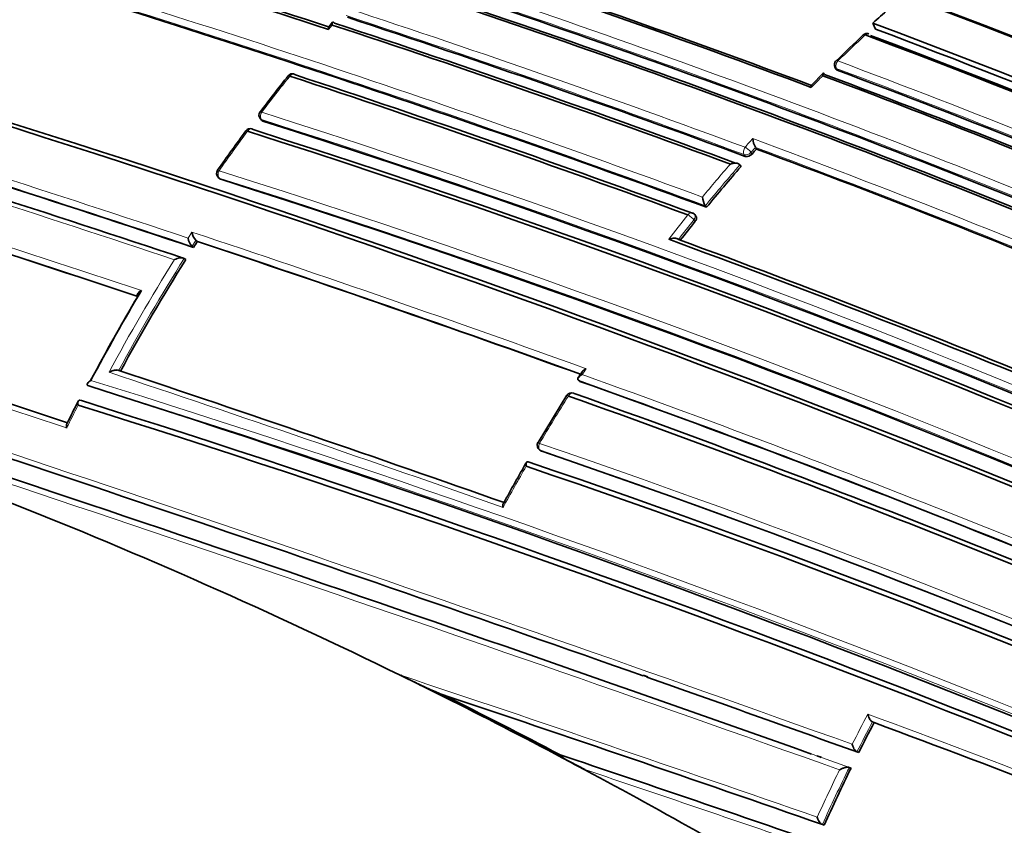
# Model space of a CAD drawing. Units: millimetres. Extents: x 0 to 1469, y 0 to 2761.
# Drawn here: x 1124 to 1142, y 717 to 732 of the extents above; entities that cross this region are included whole.
import ezdxf
from ezdxf import colors
from ezdxf.entities.mleader import LeaderData, LeaderLine
from ezdxf.math import Vec2, Vec3

# ---------------------------------------------------------------- set-up
doc = ezdxf.new("R2010")
doc.units = ezdxf.units.MM
doc.layers.add('DV6_Défaut', color=7, linetype='Continuous')
doc.layers.add('Défaut', color=7, linetype='Continuous')

# ---------------------------------------------------------------- blocks, each defined once
blk = doc.blocks.new('_DOT')
at = {"color": 0}
blk.add_line((0, 0), (-1, 0), dxfattribs=at)
at = {"color": 0, "const_width": 0.333}
blk.add_lwpolyline([(-0.1665, 0, 1), (0.1665, 0, 1)], format="xyb", close=True, dxfattribs=at)
blk = doc.blocks.new('SE5')
at = {"layer": 'DV6_Défaut', "color": 7, "linetype": 'Continuous', "lineweight": 18}
for p, q in [((1130.047, 731.625), (1130.118, 731.707)), ((1139.359, 730.879), (1139.342, 730.913)), ((1128.851, 729.95), (1128.826, 729.976)), ((1137.655, 729.334), (1137.676, 729.304)), ((1137.779, 729.377), (1137.861, 729.469)), ((1137.8, 729.346), (1137.779, 729.377)), ((1128.079, 728.885), (1128.052, 728.908)), ((1136.738, 728.144), (1136.76, 728.116)), ((1127.552, 727.918), (1127.481, 727.808)), ((1127.553, 727.658), (1127.623, 727.767)), ((1133.956, 723.908), (1133.927, 723.926))]:
    blk.add_line(p, q, dxfattribs=at)
at = {"layer": 'DV6_Défaut', "color": 7, "linetype": 'Continuous', "lineweight": 35}
for p, q in [((1130.126, 731.756), (1130.055, 731.674)), ((1140.058, 731.633), (1140.012, 731.743)), ((1139.315, 730.936), (1139.333, 730.901)), ((1139.103, 730.823), (1138.892, 730.611)), ((1139.128, 730.802), (1139.128, 730.803)), ((1128.805, 729.989), (1128.831, 729.962)), ((1137.881, 729.438), (1137.861, 729.469)), ((1137.861, 729.469), (1137.861, 729.469)), ((1137.6, 729.12), (1137.579, 729.15)), ((1137.579, 729.15), (1137.579, 729.15)), ((1128.034, 728.918), (1128.061, 728.895)), ((1136.774, 728.212), (1136.751, 728.24)), ((1136.946, 728.4), (1136.945, 728.4)), ((1136.968, 728.372), (1136.946, 728.4)), ((1127.651, 727.746), (1127.623, 727.767)), ((1127.623, 727.767), (1127.623, 727.767)), ((1127.581, 727.637), (1127.553, 727.658)), ((1127.553, 727.658), (1127.553, 727.658)), ((1127.44, 727.416), (1127.412, 727.436)), ((1127.412, 727.436), (1127.412, 727.436)), ((1134.69, 725.363), (1134.619, 725.254)), ((1134.65, 725.188), (1134.622, 725.209)), ((1134.622, 725.209), (1134.622, 725.209)), ((1125.681, 725.097), (1125.649, 725.111)), ((1125.649, 725.111), (1125.649, 725.111)), ((1125.509, 724.84), (1125.508, 724.84)), ((1134.413, 724.932), (1133.884, 724.066)), ((1133.917, 723.93), (1133.946, 723.913)), ((1135.81, 719.81), (1135.891, 719.781)), ((1140.002, 718.957), (1140.003, 718.957)), ((1140.033, 718.944), (1140.003, 718.957)), ((1134.191, 718.374), (1134.74, 718.084)), ((1134.291, 718.353), (1134.257, 718.36)), ((1138.986, 718.339), (1139.065, 718.31)), ((1139.752, 718.395), (1139.721, 718.407)), ((1139.721, 718.407), (1139.721, 718.407)), ((1139.612, 718.112), (1139.58, 718.124)), ((1139.58, 718.124), (1139.58, 718.124)), ((1139.12, 717.07), (1139.087, 717.08)), ((1139.087, 717.08), (1139.087, 717.08))]:
    blk.add_line(p, q, dxfattribs=at)
for centre, radius, start, end in [((1067.893, 505.87), 245.337, 66.09848, 73.39127), ((1079.525, 570.344), 173.029, 61.23816, 74.39073), ((1079.817, 570.872), 172.449, 61.22522, 74.40231), ((1079.888, 569.672), 175.211, 58.52367, 71.74307), ((1079.619, 568.745), 176.279, 64.10028, 71.70494), ((1079.951, 569.652), 175.21, 58.51873, 71.34778), ((1057.723, 511.794), 231.423, 71.78875, 73.64045), ((1058.977, 515.276), 227.77, 71.81345, 73.67062), ((1082.847, 577.304), 166.866, 66.61284, 69.2031), ((1056.798, 510.414), 232.234, 69.80523, 73.57186), ((1071.453, 550.148), 192.607, 69.50684, 71.78033), ((1072.496, 552.851), 189.745, 69.5189, 71.77206), ((1071.315, 550.547), 191.531, 67.17831, 71.87648), ((1071.818, 551.718), 190.299, 67.15458, 71.88236), ((1072.616, 553.715), 188.314, 67.08748, 71.90933), ((1065.882, 535.527), 206.649, 69.6704, 71.80892), ((1158.249, 711.618), 27.159, 131.3833, 132.1835), ((1064.045, 530.789), 211.503, 69.70576, 71.79631), ((1064.739, 532.521), 209.687, 69.69641, 71.82146), ((1078.378, 567.902), 175.05, 58.72684, 69.38479), ((1161.037, 708.791), 31.086, 133.001, 134.2733), ((1139.904, 731.453), 0.1, 69.3815, 132.7608), ((1078.289, 567.769), 174.953, 58.75311, 69.39046), ((1078.346, 567.815), 174.916, 58.73575, 69.37207), ((1078.291, 567.654), 175.227, 66.17708, 69.35976), ((1050.96, 497.105), 244.003, 66.07243, 73.40448), ((1051.913, 499.601), 241.403, 66.01165, 73.42903), ((1139.405, 730.98), 0.1, 134.1477, 206.3031), ((1155.919, 709.598), 34.007, 141.4804, 142.8896), ((1129.39, 730.715), 0.1, 71.7447, 141.3676), ((1058.192, 514.88), 227.314, 69.81488, 71.75954), ((1058.975, 516.881), 225.222, 69.80408, 71.7666), ((1076.105, 562.524), 179.66, 66.97358, 69.47533), ((1076.46, 563.302), 178.84, 66.96091, 69.48754), ((1076.955, 564.466), 177.729, 66.91655, 69.444), ((1128.878, 730.058), 0.1, 142.7782, 223.6396), ((1016.808, 394.974), 350.621, 71.58279, 72.85685), ((1072.591, 553.76), 184.954, 59.87971, 72.29098), ((1012.552, 382.7), 363.367, 71.57283, 72.80246), ((1156.836, 708.903), 35.16, 143.5955, 145.0417), ((1128.618, 729.711), 0.1, 71.703, 143.4996), ((1072.48, 553.293), 185.168, 59.96699, 72.36827), ((1072.768, 553.962), 184.504, 59.92406, 72.36338), ((1138.192, 729.651), 0.378, 183.2882, 208.7694), ((1137.704, 729.424), 0.123, 257.0467, 321.1906), ((1161.532, 708.265), 31.743, 138.1652, 138.3857), ((1072.466, 553.226), 187.962, 67.3387, 69.63367), ((997.038, 337.169), 410.539, 71.60927, 72.64121), ((1128.101, 728.993), 0.1, 144.9517, 228.4281), ((1162.178, 707.703), 32.6, 138.9314, 140.6524), ((1070.756, 548.32), 189.445, 60.29539, 72.38708), ((1137.23, 728.583), 0.338, 183.9567, 212.5979), ((1136.673, 728.177), 0.1, 38.9917, 69.7885), ((1163.006, 707.027), 33.668, 141.2176, 141.9654), ((1127.804, 727.945), 0.253, 186.1653, 224.4826), ((1127.731, 727.835), 0.252, 186.2544, 224.8535), ((1157.616, 708.392), 35.672, 147.1412, 147.3499), ((1033.236, 443.9), 299.136, 70.18065, 71.60148), ((1064.634, 532.424), 208.084, 67.73192, 69.86159), ((1066.104, 536.156), 204.133, 67.72078, 69.84129), ((1157.891, 708.223), 35.995, 147.7761, 151.543), ((1157.74, 708.273), 36.236, 149.1611, 152.1414), ((903.622, 61.034), 699.446, 71.524716, 72.132328), ((1157.646, 708.286), 36.15, 149.2895, 152.0998), ((894.541, 35.357), 725.721, 70.582473, 72.03713), ((870.506, -36.711), 801.359, 70.432849, 72.033397), ((1087.127, 629.467), 100.593, 63.49181, 72.43169), ((983.332, 297.388), 451.22, 70.58997, 71.5391), ((1063.088, 525), 212.594, 66.02058, 70.32933), ((1051.703, 491.486), 245.044, 64.9754, 72.42859), ((1137.166, 718.728), 13.189, 152.4551, 154.4843), ((1053.65, 495.432), 240.4, 65.014, 72.60756), ((1134.497, 724.879), 0.1, 70.1907, 147.7164), ((1061.239, 519.702), 217.882, 66.20481, 70.36819), ((1061.796, 521.197), 216.366, 66.15988, 70.35317), ((1052.87, 493.184), 242.683, 65.10768, 72.59328), ((1133.969, 724.016), 0.1, 149.3159, 238.7263), ((1075.526, 553.07), 180.554, 60.99168, 71.11828), ((1163.259, 706.674), 34.139, 150.0736, 151.5189), ((1075.634, 552.488), 180.718, 61.15306, 71.26908), ((1075.801, 553.033), 180.235, 61.09343, 71.25981), ((1135.796, 728.26), 9.538, 242.3691, 247.1406), ((902.074, 57.515), 702.32, 70.219477, 70.555214), ((1085.454, 625.98), 104.46, 62.189, 63.52424), ((953.383, 185.094), 563.467, 70.75708, 71.50892), ((1085.671, 626.116), 104.267, 62.20563, 63.52865), ((1173.074, 701.675), 37.282, 152.406, 153.3533), ((1063.686, 512.696), 219.925, 67.72619, 69.68689), ((1085.078, 625.294), 105.242, 59.47815, 62.18196), ((1136.001, 720.874), 3.061, 235.1908, 245.6847), ((971.475, 232.703), 512.216, 70.91205, 71.46607), ((870.506, -36.711), 801.359, 70.419657, 70.423237), ((1172.8, 701.809), 36.977, 153.8385, 155.6237)]:
    blk.add_arc(centre, radius, start, end, dxfattribs=at)
at = {"layer": 'DV6_Défaut', "color": 7, "linetype": 'Continuous', "lineweight": 18}
for centre, radius, start, end in [((1086.044, 574.126), 172.997, 61.2381, 74.39328), ((1086.024, 574.161), 172.838, 61.20515, 74.39463), ((1083.29, 571.646), 175.195, 58.52359, 71.74431), ((1083.223, 571.544), 175.175, 58.52398, 71.74187), ((1079.923, 569.441), 175.559, 58.52401, 71.73553), ((1082.644, 576.848), 167.54, 66.56582, 69.22775), ((1056.361, 509.37), 233.515, 69.82639, 73.55521), ((1082.79, 577.203), 167.014, 66.58852, 69.2055), ((1056.745, 510.387), 232.297, 69.80301, 73.56904), ((1072.463, 553.362), 188.722, 67.09503, 71.90737), ((1072.34, 553.076), 189.17, 67.12417, 71.88207), ((1065.462, 534.499), 207.914, 69.67721, 71.80402), ((1065.666, 534.994), 207.246, 69.67381, 71.8065), ((1159.221, 710.609), 28.493, 132.7707, 134.1586), ((1076.773, 564.076), 178.322, 66.92787, 69.44927), ((1155.899, 709.566), 33.985, 141.3926, 142.8045), ((1159.369, 710.437), 28.72, 134.9043, 135.5038), ((1076.848, 564.236), 178.008, 66.92298, 69.44705), ((1015.318, 390.891), 355.097, 71.58689, 72.8331), ((1016.202, 393.308), 352.404, 71.58043, 72.84812), ((1072.891, 554.429), 184.372, 59.87435, 72.33863), ((1073.021, 554.726), 183.921, 59.85293, 72.33695), ((1010.681, 377.428), 368.882, 71.58155, 72.78161), ((1156.742, 708.934), 35.038, 143.5259, 144.9794), ((1159.956, 709.685), 29.8, 137.989, 138.3979), ((1071.53, 550.915), 190.61, 67.31999, 69.65024), ((1072.322, 552.891), 188.348, 67.3259, 69.63711), ((993.542, 326.979), 421.435, 71.5913, 72.61144), ((1162.203, 707.697), 32.8, 139.1207, 140.5018), ((1162.207, 707.693), 32.664, 138.9366, 140.6583), ((996.092, 334.479), 413.398, 71.60234, 72.63211), ((1071.198, 549.295), 188.522, 60.28447, 72.44912), ((1071.367, 549.701), 187.958, 60.25707, 72.44736), ((1162.684, 707.298), 33.425, 141.2198, 142.195), ((1163.039, 707.015), 33.737, 141.2233, 142.0025), ((1031.677, 439.597), 303.844, 70.16735, 71.60652), ((1032.562, 442.03), 301.135, 70.18024, 71.59848), ((1157.909, 708.224), 36.186, 147.9733, 151.7474), ((1157.921, 708.216), 36.059, 147.7899, 151.559), ((897.57, 43.231), 718.153, 71.515525, 72.115283), ((886.114, 10.445), 752.118, 70.301263, 72.060027), ((862.261, -61.053), 827.056, 70.408664, 72.012582), ((850.684, -95.39), 863.188, 70.459139, 71.99088), ((980.362, 288.811), 460.206, 70.59724, 71.54632), ((1160.942, 708.264), 31.299, 146.7638, 147.0018), ((1056.686, 504.02), 231.704, 64.81935, 72.67015), ((1063.329, 525.569), 211.988, 66.02605, 70.34785), ((1063.015, 524.717), 213.015, 66.0742, 70.3369), ((1057.169, 505.434), 230.103, 64.74704, 72.68596), ((1165.211, 705.493), 36.389, 147.7337, 149.3346), ((1157.298, 708.497), 35.74, 152.9441, 153.6969), ((1075.075, 551.897), 181.931, 61.06854, 71.13175), ((1075.214, 552.306), 181.385, 61.0308, 71.11356), ((1165.39, 705.386), 36.597, 150.0894, 151.4427), ((930.939, 118.682), 633.662, 70.832204, 71.560133), ((894.541, 35.357), 725.721, 70.254509, 70.582473), ((1172.904, 701.761), 37.266, 152.2711, 153.226), ((1061.548, 506.832), 226.273, 67.77556, 69.73571), ((1173.114, 701.653), 37.361, 152.4089, 153.3564), ((1063.458, 511.981), 220.676, 67.74175, 69.70456), ((971.729, 233.027), 511.824, 70.93083, 71.4853), ((976.037, 244.78), 499.203, 70.9662, 71.46322), ((1172.843, 701.786), 37.2, 154.02, 155.497), ((1172.84, 701.788), 37.055, 153.8416, 155.6271)]:
    blk.add_arc(centre, radius, start, end, dxfattribs=at)
at = {"layer": 'DV6_Défaut', "color": 7, "linetype": 'Continuous', "lineweight": 35}
for centre, major_axis, ratio, start_param, end_param in [((1123.324, 726.026), (9, 15.588), 0.57735, 0, 3.141593), ((1139.904, 731.453), (-0.0352, -0.0936), 0.667953, 3.141593, 4.112814), ((1139.405, 730.98), (0.0697, -0.0718), 0.360151, 3.14159, 3.168513), ((1129.39, 730.715), (-0.0313, -0.095), 0.68544, 2.740088, 4.315724), ((1128.878, 730.058), (0.0796, -0.0605), 0.17424, 3.141591, 3.16478), ((1128.618, 729.711), (-0.0314, -0.0949), 0.685145, 2.802386, 3.141593), ((1128.101, 728.993), (0.0819, -0.0574), 0.122605, 3.141593, 3.169295), ((1134.497, 724.879), (-0.0339, -0.0941), 0.674301, 2.947786, 3.141593)]:
    blk.add_ellipse(centre, major_axis=major_axis, ratio=ratio, start_param=start_param, end_param=end_param, dxfattribs=at)
at = {"layer": 'DV6_Défaut', "color": 7, "linetype": 'Continuous', "lineweight": 18}
for centre, major_axis, ratio, start_param, end_param in [((1139.904, 731.453), (0.0679, -0.0734), 0.386382, 2.412588, 3.144773), ((1139.405, 730.98), (0.0896, 0.0443), 0.629907, 3.141595, 3.675116), ((1139.405, 730.98), (0.0351, 0.0936), 0.668324, 1.006218, 2.581818), ((1139.405, 730.98), (0.0697, -0.0718), 0.360151, 2.402473, 3.14159), ((1129.39, 730.715), (0.0781, -0.0624), 0.206906, 2.385, 3.145726), ((1128.878, 730.058), (0.0796, -0.0605), 0.17424, 2.375459, 3.141591), ((1128.878, 730.058), (0.0314, 0.0949), 0.685268, 1.215278, 2.790906), ((1128.878, 730.058), (0.0724, 0.069), 0.683384, 3.141593, 3.491394), ((1128.618, 729.711), (0.0804, -0.0595), 0.15727, 2.370757, 3.145668), ((1128.618, 729.711), (-0.0314, -0.0949), 0.685145, 3.141593, 4.378013), ((1137.714, 729.409), (0.0348, 0.0938), 0.670037, 1.117272, 2.692859), ((1137.714, 729.409), (0.0829, 0.0559), 0.668816, 3.589613, 5.084511), ((1137.714, 729.409), (-0.0748, 0.0664), 0.273499, 3.945392, 5.516523), ((1128.101, 728.993), (0.0819, -0.0574), 0.122605, 2.361676, 3.141593), ((1128.101, 728.993), (0.0315, 0.0949), 0.68496, 1.27963, 2.855261), ((1128.101, 728.993), (0.0664, 0.0748), 0.698313, 3.141593, 3.433189), ((1136.673, 728.177), (-0.0345, -0.0938), 0.671161, 3.141593, 4.336946), ((1136.673, 728.177), (-0.0779, 0.0626), 0.210679, 3.928942, 5.500042), ((1136.673, 728.177), (-0.0777, -0.0629), 0.688857, 1.870502, 3.141593), ((1134.497, 724.879), (-0.0339, -0.0941), 0.674301, 3.141593, 4.523336), ((1134.497, 724.879), (0.0845, -0.0534), 0.055666, 2.328487, 3.144451), ((1133.969, 724.016), (0.0336, 0.0942), 0.675381, 1.427777, 3.003327), ((1133.969, 724.016), (0.0519, 0.0855), 0.729877, 3.141593, 3.290838)]:
    blk.add_ellipse(centre, major_axis=major_axis, ratio=ratio, start_param=start_param, end_param=end_param, dxfattribs=at)
at = {"layer": 'DV6_Défaut', "color": 7, "linetype": 'Continuous', "lineweight": 35}
for points, knots in [([(1130.055, 731.675), (1130.055, 731.674), (1130.055, 731.674), (1130.055, 731.674), (1130.051, 731.669), (1130.049, 731.662), (1130.048, 731.653), (1130.047, 731.645), (1130.047, 731.636), (1130.047, 731.627), (1130.047, 731.626), (1130.047, 731.626), (1130.047, 731.625)], [0, 0, 0, 0, 0.032539, 0.032539, 0.032539, 0.546298, 0.546298, 0.546298, 0.979183, 0.979183, 0.979183, 1, 1, 1, 1]), ([(1130.157, 731.742), (1130.153, 731.748), (1130.149, 731.752), (1130.145, 731.755), (1130.141, 731.758), (1130.138, 731.76), (1130.135, 731.76), (1130.131, 731.761), (1130.128, 731.759), (1130.125, 731.756), (1130.122, 731.751), (1130.12, 731.744), (1130.118, 731.735), (1130.117, 731.728), (1130.117, 731.719), (1130.118, 731.709), (1130.118, 731.708), (1130.118, 731.708), (1130.118, 731.707)], [0, 0, 0, 0, 0.147765, 0.147765, 0.147765, 0.294466, 0.294466, 0.294466, 0.495551, 0.495551, 0.495551, 0.763434, 0.763434, 0.763434, 0.98915, 0.98915, 0.98915, 1, 1, 1, 1]), ([(1139.095, 730.779), (1139.095, 730.779), (1139.095, 730.78), (1139.095, 730.78), (1139.095, 730.79), (1139.095, 730.798), (1139.096, 730.805), (1139.097, 730.814), (1139.099, 730.82), (1139.102, 730.823), (1139.104, 730.825), (1139.107, 730.826), (1139.11, 730.825), (1139.113, 730.824), (1139.115, 730.821), (1139.118, 730.818), (1139.121, 730.814), (1139.124, 730.809), (1139.128, 730.803)], [0, 0, 0, 0, 0.010724, 0.010724, 0.010724, 0.242194, 0.242194, 0.242194, 0.512087, 0.512087, 0.512087, 0.71151, 0.71151, 0.71151, 0.855205, 0.855205, 0.855205, 1, 1, 1, 1]), ([(1139.333, 730.901), (1139.335, 730.896), (1139.338, 730.892), (1139.343, 730.888), (1139.347, 730.884), (1139.353, 730.881), (1139.359, 730.879)], [0, 0, 0, 0, 0.482053, 0.482053, 0.482053, 1, 1, 1, 1]), ([(1138.884, 730.566), (1138.884, 730.566), (1138.884, 730.567), (1138.884, 730.567), (1138.883, 730.577), (1138.884, 730.585), (1138.884, 730.592), (1138.886, 730.601), (1138.888, 730.607), (1138.89, 730.611), (1138.891, 730.611), (1138.891, 730.611), (1138.891, 730.611)], [0, 0, 0, 0, 0.020199, 0.020199, 0.020199, 0.455202, 0.455202, 0.455202, 0.962897, 0.962897, 0.962897, 1, 1, 1, 1]), ([(1128.831, 729.962), (1128.831, 729.962), (1128.831, 729.962), (1128.831, 729.962), (1128.837, 729.956), (1128.843, 729.952), (1128.851, 729.95)], [0, 0, 0, 0, 0.041062, 0.041062, 0.041062, 1, 1, 1, 1]), ([(1137.579, 729.15), (1137.575, 729.155), (1137.57, 729.16), (1137.564, 729.164), (1137.558, 729.168), (1137.55, 729.171), (1137.542, 729.173), (1137.531, 729.177), (1137.519, 729.179), (1137.507, 729.179), (1137.489, 729.18), (1137.47, 729.179), (1137.453, 729.176), (1137.436, 729.173), (1137.42, 729.169), (1137.405, 729.164), (1137.404, 729.164), (1137.404, 729.164), (1137.403, 729.163)], [0, 0, 0, 0, 0.133107, 0.133107, 0.133107, 0.264984, 0.264984, 0.264984, 0.456727, 0.456727, 0.456727, 0.73341, 0.73341, 0.73341, 0.98973, 0.98973, 0.98973, 1, 1, 1, 1]), ([(1136.76, 728.116), (1136.767, 728.125), (1136.773, 728.134), (1136.777, 728.143), (1136.781, 728.152), (1136.784, 728.162), (1136.785, 728.171), (1136.785, 728.18), (1136.785, 728.188), (1136.782, 728.196), (1136.78, 728.202), (1136.777, 728.207), (1136.774, 728.212)], [0, 0, 0, 0, 0.265227, 0.265227, 0.265227, 0.530454, 0.530454, 0.530454, 0.795678, 0.795678, 0.795678, 1, 1, 1, 1]), ([(1136.275, 727.786), (1136.275, 727.787), (1136.276, 727.787), (1136.277, 727.787), (1136.292, 727.793), (1136.308, 727.798), (1136.324, 727.801), (1136.341, 727.805), (1136.36, 727.808), (1136.378, 727.808), (1136.39, 727.808), (1136.403, 727.807), (1136.414, 727.804), (1136.422, 727.802), (1136.43, 727.8), (1136.436, 727.797), (1136.443, 727.793), (1136.449, 727.789), (1136.453, 727.785)], [0, 0, 0, 0, 0.010224, 0.010224, 0.010224, 0.26926, 0.26926, 0.26926, 0.546707, 0.546707, 0.546707, 0.737578, 0.737578, 0.737578, 0.868166, 0.868166, 0.868166, 1, 1, 1, 1]), ([(1127.412, 727.436), (1127.407, 727.44), (1127.4, 727.442), (1127.393, 727.444), (1127.386, 727.446), (1127.378, 727.447), (1127.37, 727.448), (1127.358, 727.448), (1127.346, 727.448), (1127.333, 727.446), (1127.315, 727.444), (1127.297, 727.439), (1127.279, 727.434), (1127.263, 727.429), (1127.247, 727.422), (1127.232, 727.415), (1127.232, 727.415), (1127.231, 727.414), (1127.231, 727.414)], [0, 0, 0, 0, 0.127988, 0.127988, 0.127988, 0.254686, 0.254686, 0.254686, 0.442718, 0.442718, 0.442718, 0.722229, 0.722229, 0.722229, 0.989912, 0.989912, 0.989912, 1, 1, 1, 1]), ([(1126.565, 726.748), (1126.56, 726.751), (1126.556, 726.755), (1126.554, 726.759), (1126.552, 726.763), (1126.551, 726.768), (1126.552, 726.773), (1126.552, 726.78), (1126.555, 726.787), (1126.56, 726.794), (1126.566, 726.804), (1126.576, 726.814), (1126.588, 726.823), (1126.599, 726.832), (1126.612, 726.84), (1126.626, 726.848), (1126.627, 726.848), (1126.627, 726.848), (1126.628, 726.849)], [0, 0, 0, 0, 0.127373, 0.127373, 0.127373, 0.253448, 0.253448, 0.253448, 0.441053, 0.441053, 0.441053, 0.720952, 0.720952, 0.720952, 0.989933, 0.989933, 0.989933, 1, 1, 1, 1]), ([(1126.214, 725.389), (1126.209, 725.392), (1126.202, 725.393), (1126.195, 725.394), (1126.188, 725.395), (1126.18, 725.396), (1126.172, 725.395), (1126.16, 725.395), (1126.147, 725.393), (1126.135, 725.391), (1126.116, 725.387), (1126.098, 725.381), (1126.081, 725.375), (1126.065, 725.369), (1126.05, 725.362), (1126.036, 725.354), (1126.035, 725.354), (1126.035, 725.353), (1126.034, 725.353)], [0, 0, 0, 0, 0.126572, 0.126572, 0.126572, 0.251837, 0.251837, 0.251837, 0.438822, 0.438822, 0.438822, 0.71912, 0.71912, 0.71912, 0.989961, 0.989961, 0.989961, 1, 1, 1, 1]), ([(1134.763, 725.419), (1134.762, 725.419), (1134.762, 725.418), (1134.761, 725.418), (1134.747, 725.411), (1134.733, 725.403), (1134.722, 725.395), (1134.709, 725.386), (1134.699, 725.376), (1134.691, 725.366), (1134.691, 725.365), (1134.69, 725.364), (1134.689, 725.363)], [0, 0, 0, 0, 0.017517, 0.017517, 0.017517, 0.473178, 0.473178, 0.473178, 0.954168, 0.954168, 0.954168, 1, 1, 1, 1]), ([(1125.649, 725.111), (1125.644, 725.114), (1125.64, 725.117), (1125.637, 725.12), (1125.635, 725.124), (1125.634, 725.128), (1125.634, 725.132), (1125.634, 725.138), (1125.636, 725.145), (1125.64, 725.151), (1125.646, 725.161), (1125.655, 725.171), (1125.666, 725.18), (1125.676, 725.189), (1125.689, 725.197), (1125.703, 725.205), (1125.703, 725.205), (1125.704, 725.205), (1125.704, 725.206)], [0, 0, 0, 0, 0.126307, 0.126307, 0.126307, 0.251303, 0.251303, 0.251303, 0.43812, 0.43812, 0.43812, 0.718619, 0.718619, 0.718619, 0.98997, 0.98997, 0.98997, 1, 1, 1, 1]), ([(1134.692, 725.31), (1134.691, 725.31), (1134.691, 725.309), (1134.69, 725.309), (1134.676, 725.302), (1134.662, 725.294), (1134.651, 725.286), (1134.639, 725.277), (1134.628, 725.267), (1134.621, 725.257), (1134.616, 725.25), (1134.612, 725.243), (1134.611, 725.236), (1134.61, 725.231), (1134.611, 725.226), (1134.612, 725.221), (1134.614, 725.217), (1134.617, 725.212), (1134.622, 725.209)], [0, 0, 0, 0, 0.010145, 0.010145, 0.010145, 0.274118, 0.274118, 0.274118, 0.552822, 0.552822, 0.552822, 0.742087, 0.742087, 0.742087, 0.870407, 0.870407, 0.870407, 1, 1, 1, 1]), ([(1125.469, 724.753), (1125.469, 724.754), (1125.469, 724.755), (1125.469, 724.755), (1125.466, 724.766), (1125.465, 724.777), (1125.465, 724.788), (1125.464, 724.8), (1125.466, 724.811), (1125.469, 724.821), (1125.471, 724.828), (1125.475, 724.834), (1125.479, 724.838), (1125.483, 724.841), (1125.487, 724.843), (1125.492, 724.843), (1125.497, 724.844), (1125.503, 724.843), (1125.508, 724.84)], [0, 0, 0, 0, 0.011084, 0.011084, 0.011084, 0.22684, 0.22684, 0.22684, 0.491218, 0.491218, 0.491218, 0.695059, 0.695059, 0.695059, 0.847029, 0.847029, 0.847029, 1, 1, 1, 1]), ([(1125.258, 724.334), (1125.258, 724.334), (1125.258, 724.335), (1125.258, 724.336), (1125.255, 724.347), (1125.254, 724.358), (1125.254, 724.368), (1125.253, 724.381), (1125.254, 724.392), (1125.257, 724.402), (1125.258, 724.405), (1125.259, 724.408), (1125.261, 724.411)], [0, 0, 0, 0, 0.01902, 0.01902, 0.01902, 0.3883, 0.3883, 0.3883, 0.8413, 0.8413, 0.8413, 1, 1, 1, 1]), ([(1133.707, 723.713), (1133.701, 723.716), (1133.696, 723.718), (1133.691, 723.718), (1133.687, 723.718), (1133.683, 723.717), (1133.679, 723.715), (1133.675, 723.712), (1133.671, 723.706), (1133.669, 723.7), (1133.666, 723.691), (1133.664, 723.68), (1133.664, 723.668), (1133.664, 723.659), (1133.665, 723.648), (1133.667, 723.636), (1133.667, 723.636), (1133.667, 723.635), (1133.667, 723.635)], [0, 0, 0, 0, 0.150981, 0.150981, 0.150981, 0.300936, 0.300936, 0.300936, 0.503816, 0.503816, 0.503816, 0.769686, 0.769686, 0.769686, 0.989008, 0.989008, 0.989008, 1, 1, 1, 1]), ([(1133.25, 722.956), (1133.248, 722.953), (1133.247, 722.95), (1133.246, 722.947), (1133.242, 722.938), (1133.241, 722.927), (1133.241, 722.915), (1133.241, 722.904), (1133.243, 722.893), (1133.245, 722.882), (1133.245, 722.882), (1133.245, 722.881), (1133.245, 722.88)], [0, 0, 0, 0, 0.160047, 0.160047, 0.160047, 0.610748, 0.610748, 0.610748, 0.981297, 0.981297, 0.981297, 1, 1, 1, 1]), ([(1131.372, 719.809), (1131.439, 719.776), (1131.506, 719.743), (1131.573, 719.709), (1131.723, 719.634), (1131.874, 719.56), (1132.024, 719.485)], [0, 0, 0, 0, 0.307247, 0.307247, 0.307247, 1, 1, 1, 1]), ([(1139.918, 719.1), (1139.918, 719.1), (1139.918, 719.099), (1139.918, 719.098), (1139.921, 719.087), (1139.924, 719.075), (1139.928, 719.062), (1139.933, 719.048), (1139.94, 719.033), (1139.948, 719.018), (1139.954, 719.007), (1139.96, 718.997), (1139.968, 718.988), (1139.973, 718.981), (1139.979, 718.974), (1139.985, 718.969), (1139.991, 718.964), (1139.997, 718.96), (1140.002, 718.957)], [0, 0, 0, 0, 0.010991, 0.010991, 0.010991, 0.230066, 0.230066, 0.230066, 0.496085, 0.496085, 0.496085, 0.699037, 0.699037, 0.699037, 0.849004, 0.849004, 0.849004, 1, 1, 1, 1]), ([(1139.633, 718.548), (1139.633, 718.547), (1139.634, 718.547), (1139.634, 718.546), (1139.636, 718.535), (1139.64, 718.522), (1139.644, 718.51), (1139.65, 718.496), (1139.657, 718.481), (1139.665, 718.467), (1139.671, 718.456), (1139.678, 718.446), (1139.685, 718.436), (1139.691, 718.43), (1139.697, 718.424), (1139.703, 718.419), (1139.709, 718.414), (1139.715, 718.41), (1139.721, 718.407)], [0, 0, 0, 0, 0.011015, 0.011015, 0.011015, 0.22906, 0.22906, 0.22906, 0.494709, 0.494709, 0.494709, 0.697939, 0.697939, 0.697939, 0.848459, 0.848459, 0.848459, 1, 1, 1, 1]), ([(1139.58, 718.124), (1139.575, 718.126), (1139.568, 718.127), (1139.56, 718.128), (1139.553, 718.128), (1139.545, 718.128), (1139.537, 718.127), (1139.525, 718.126), (1139.512, 718.124), (1139.5, 718.121), (1139.482, 718.116), (1139.464, 718.11), (1139.448, 718.104), (1139.432, 718.097), (1139.417, 718.09), (1139.404, 718.083), (1139.403, 718.082), (1139.403, 718.082), (1139.402, 718.082)], [0, 0, 0, 0, 0.127338, 0.127338, 0.127338, 0.253382, 0.253382, 0.253382, 0.440787, 0.440787, 0.440787, 0.720324, 0.720324, 0.720324, 0.989935, 0.989935, 0.989935, 1, 1, 1, 1]), ([(1139.087, 717.08), (1139.081, 717.081), (1139.075, 717.085), (1139.068, 717.089), (1139.062, 717.094), (1139.055, 717.099), (1139.049, 717.106), (1139.041, 717.114), (1139.034, 717.124), (1139.027, 717.135), (1139.019, 717.148), (1139.011, 717.163), (1139.005, 717.177), (1139.001, 717.189), (1138.997, 717.201), (1138.994, 717.213), (1138.993, 717.213), (1138.993, 717.214), (1138.993, 717.214)], [0, 0, 0, 0, 0.152981, 0.152981, 0.152981, 0.304958, 0.304958, 0.304958, 0.508939, 0.508939, 0.508939, 0.77363, 0.77363, 0.77363, 0.988918, 0.988918, 0.988918, 1, 1, 1, 1])]:
    blk.add_open_spline(points, degree=3, knots=knots, dxfattribs=at)
blk.add_open_spline([(1128.061, 728.895), (1128.066, 728.89), (1128.072, 728.887), (1128.079, 728.885)], degree=3, dxfattribs=at)
at = {"layer": 'DV6_Défaut', "color": 7, "linetype": 'Continuous', "lineweight": 18}
blk.add_rational_spline([(1133.911, 724.052), (1133.883, 724.068), (1133.883, 724.067)], [1, 0.847708555024, 0.853749726895], degree=2, dxfattribs=at)

msp = doc.modelspace()

# ---------------------------------------------------------------- block references
at = {"layer": 'Défaut'}
msp.add_blockref('SE5', (0, 0), dxfattribs=at)

# ---------------------------------------------------------------- leaders
at = {"layer": 'Défaut', "color": 7, "linetype": 'Continuous', "lineweight": 18}
ml = msp.add_multileader_mtext('Standard', dxfattribs=at)
ml.set_content('{\\pxsm0.9;\\fSolid Edge ISO|b1||i0||c0|p34;\\W1.;30/08/2021\\P}', color=256)
ml.set_leader_properties()
ml.set_arrow_properties(name='DOT')
ml.build(insert=Vec2(0, 0))
ml.multileader.update_dxf_attribs({"leader_type": 0, "dogleg_length": 0, "arrow_head_size": 12})
ctx = ml.context
ctx.base_point, ctx.char_height, ctx.arrow_head_size, ctx.landing_gap_size = Vec3(1381.01, 2753.063), 12, 12, 4.2
notes = []
notes.append((ctx, [(0, (0, 0, 0), (0, 0), (1, 0), 1, [])]))
ctx.mtext.insert = Vec3(1383.01, 2759.183)
for ctx, leaders in notes:
    for number, flags, end, landing, length, lines in leaders:
        leader = LeaderData()
        leader.index, (leader.has_last_leader_line, leader.has_dogleg_vector, leader.attachment_direction) = number, flags
        leader.last_leader_point, leader.dogleg_vector, leader.dogleg_length = Vec3(end), Vec3(landing), length
        for number, points, colour, breaks in lines:
            line = LeaderLine()
            line.index, line.vertices, line.color, line.breaks = number, Vec3.list(points), colors.encode_raw_color(colour), breaks
            leader.lines.append(line)
        ctx.leaders.append(leader)

doc.saveas('drawing.dxf')
